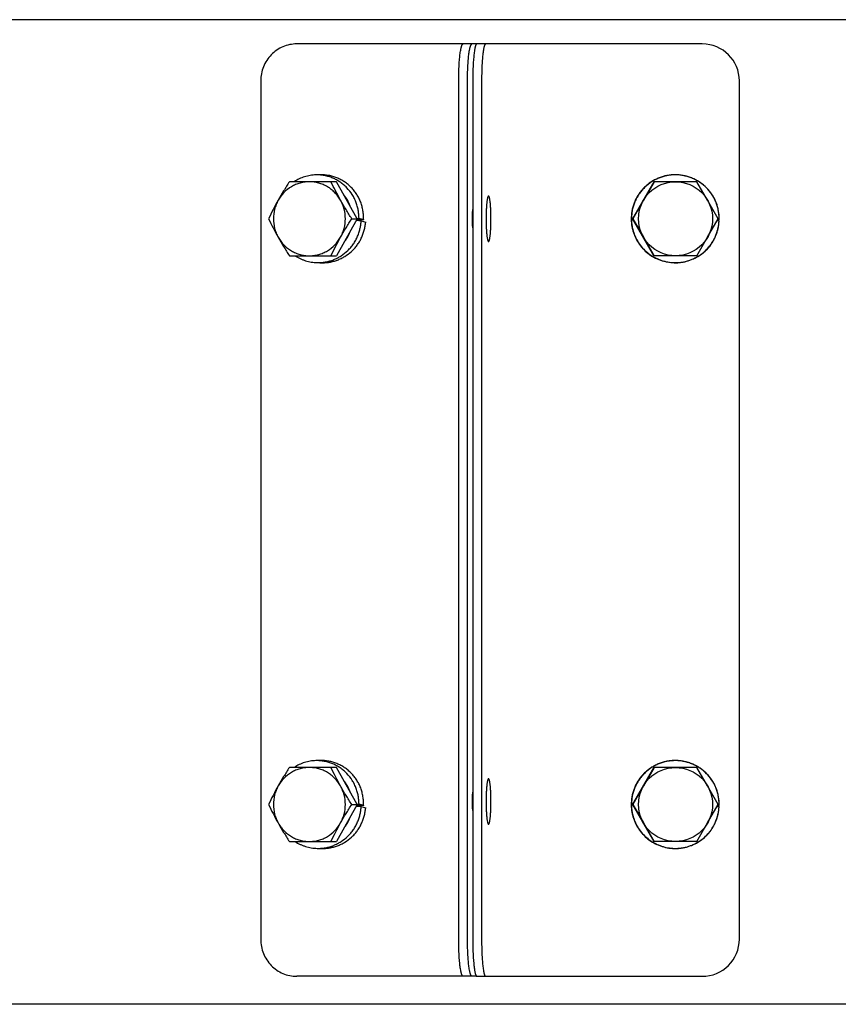
# Model space of a CAD drawing. Units: inches. Extents: x -14.7 to 44.2, y -35.6 to 19.1.
# Drawn here: x -9.2 to -3.7, y 5.1 to 11.8 of the extents above; entities that cross this region are included whole.
import ezdxf

# ---------------------------------------------------------------- set-up
doc = ezdxf.new("R2010")
doc.units = ezdxf.units.IN
doc.header["$LTSCALE"] = 0.935
doc.header["$MEASUREMENT"] = 0
doc.layers.get('0').update_dxf_attribs({"linetype": 'CONTINUOUS'})
doc.layers.add('06___PRT_ALL_SURFS', color=7, linetype='CONTINUOUS')

msp = doc.modelspace()

# ---------------------------------------------------------------- linework, layer by layer
at = {"color": 7, "linetype": 'CONTINUOUS'}
for p, q in [((5.0698, 11.7649), (-14.7302, 11.7649)), ((-6.1502, 11.601), (-7.3338, 11.601)), ((-4.595, 11.601), (-6.1181, 11.601)), ((-7.5769, 11.351), (-7.5769, 5.5518)), ((-6.2402, 5.5518), (-6.2402, 11.351)), ((-6.0854, 11.351), (-6.0854, 5.5518)), ((-4.345, 5.5518), (-4.345, 11.351)), ((-7.0652, 10.6699), (-7.3834, 10.6699)), ((-6.9249, 10.4199), (-7.0652, 10.6699)), ((-4.9213, 10.6699), (-5.0656, 10.4199)), ((-4.9205, 10.6699), (-4.9925, 10.5449)), ((-4.6318, 10.6699), (-4.9213, 10.6699)), ((-4.5595, 10.5449), (-4.6318, 10.6699)), ((-4.9925, 10.5449), (-5.0648, 10.4199)), ((-4.9939, 10.5444), (-4.9936, 10.5449)), ((-4.9936, 10.5449), (-4.9933, 10.5454)), ((-4.4875, 10.4199), (-4.5595, 10.5449)), ((-6.9249, 10.4199), (-7.0652, 10.1699)), ((-6.9623, 10.4199), (-6.9249, 10.4199)), ((-6.9307, 10.4094), (-6.8983, 10.4061)), ((-6.8816, 10.4135), (-6.9289, 10.4127)), ((-6.926, 10.4218), (-6.9249, 10.4219)), ((-6.9249, 10.4219), (-6.9128, 10.4221)), ((-6.8816, 10.4135), (-6.9128, 10.4221)), ((-6.8983, 10.4061), (-6.8681, 10.3975)), ((-4.9213, 10.1699), (-5.0656, 10.4199)), ((-5.0648, 10.4199), (-5.0656, 10.4199)), ((-5.0648, 10.4199), (-4.9925, 10.2949)), ((-4.5595, 10.2949), (-4.4875, 10.4199)), ((-4.4946, 10.4074), (-4.4816, 10.4061)), ((-4.4803, 10.4135), (-4.4912, 10.4133)), ((-4.4887, 10.4219), (-4.4875, 10.422)), ((-4.4875, 10.422), (-4.4806, 10.4221)), ((-4.4809, 10.4276), (-4.481, 10.4289)), ((-4.4803, 10.4163), (-4.4806, 10.4221)), ((-4.4803, 10.4135), (-4.4803, 10.4163)), ((-4.9925, 10.2949), (-4.9205, 10.1699)), ((-4.6318, 10.1699), (-4.5595, 10.2949)), ((-7.3834, 10.1699), (-7.0652, 10.1699)), ((-4.6318, 10.1699), (-4.9213, 10.1699)), ((-7.0652, 6.7124), (-7.3834, 6.7124)), ((-6.9249, 6.4624), (-7.0652, 6.7124)), ((-5.0656, 6.4624), (-4.9213, 6.7124)), ((-4.9205, 6.7124), (-4.9925, 6.5874)), ((-4.6318, 6.7124), (-4.9213, 6.7124)), ((-4.5595, 6.5874), (-4.6318, 6.7124)), ((-4.9925, 6.5874), (-5.0648, 6.4624)), ((-4.4875, 6.4624), (-4.5595, 6.5874)), ((-6.9249, 6.4624), (-7.0652, 6.2124)), ((-6.9623, 6.4624), (-6.9249, 6.4624)), ((-6.8816, 6.456), (-6.9289, 6.4552)), ((-6.926, 6.4643), (-6.9249, 6.4644)), ((-6.9249, 6.4644), (-6.9128, 6.4646)), ((-6.8816, 6.456), (-6.9128, 6.4646)), ((-5.0648, 6.4624), (-5.0656, 6.4624)), ((-5.0656, 6.4624), (-4.9213, 6.2124)), ((-5.0648, 6.4624), (-4.9925, 6.3374)), ((-4.5595, 6.3374), (-4.4875, 6.4624)), ((-4.4803, 6.456), (-4.4912, 6.4558)), ((-4.4887, 6.4644), (-4.4875, 6.4645)), ((-4.4875, 6.4645), (-4.4806, 6.4646)), ((-4.4809, 6.4701), (-4.481, 6.4714)), ((-4.4803, 6.4588), (-4.4806, 6.4646)), ((-4.4803, 6.456), (-4.4803, 6.4588)), ((-6.9307, 6.4519), (-6.8983, 6.4486)), ((-6.8983, 6.4486), (-6.8681, 6.44)), ((-4.4946, 6.4499), (-4.4816, 6.4486)), ((-4.9936, 6.3373), (-4.9939, 6.3379)), ((-4.9933, 6.3369), (-4.9936, 6.3373)), ((-4.9925, 6.3374), (-4.9205, 6.2124)), ((-4.6318, 6.2124), (-4.5595, 6.3374)), ((-7.3834, 6.2124), (-7.0652, 6.2124)), ((-4.6318, 6.2124), (-4.9213, 6.2124)), ((-6.1502, 5.3018), (-7.3338, 5.3018)), ((-6.1181, 5.3018), (-4.595, 5.3018))]:
    msp.add_line(p, q, dxfattribs=at)
at = {"color": 3, "linetype": 'CONTINUOUS'}
for p, q in [((-6.1181, 11.601), (-6.1502, 11.601)), ((-6.1806, 5.5518), (-6.1806, 11.351)), ((-6.1451, 11.351), (-6.1451, 5.5518)), ((-6.1181, 5.3018), (-6.1502, 5.3018))]:
    msp.add_line(p, q, dxfattribs=at)
at = {"color": 7, "linetype": 'CONTINUOUS'}
for points in [[(-7.1757, 10.717), (-7.1852, 10.7167), (-7.1947, 10.7164), (-7.2036, 10.7162)], [(-7.1957, 10.1235), (-7.1865, 10.1233), (-7.1771, 10.123), (-7.1679, 10.1228)], [(-7.1757, 6.7595), (-7.1852, 6.7592), (-7.1947, 6.7589), (-7.2036, 6.7587)], [(-7.1957, 6.166), (-7.1865, 6.1658), (-7.1771, 6.1655), (-7.1679, 6.1653)]]:
    msp.add_lwpolyline(points, dxfattribs=at)
for centre in [(-4.776, 10.4199), (-4.776, 6.4624)]:
    msp.add_circle(centre, 0.25, dxfattribs=at)
for centre, radius, start, end in [((-4.595, 11.351), 0.25, 359.99961, 89.99961), ((-7.2083, 10.4226), 0.2498, 29.88409, 39.22165), ((-7.211, 10.421), 0.253, 19.3953, 29.89239), ((-4.7775, 10.4201), 0.2495, 149.60279, 149.85641), ((-4.7913, 10.4196), 0.3101, 12.07974, 12.4343), ((-4.8143, 10.4253), 0.3332, 351.94281, 352.37468), ((-4.8308, 10.4275), 0.3498, 352.37976, 353.86132), ((-4.8645, 10.4313), 0.3837, 353.84496, 354.59292), ((-4.9197, 10.4364), 0.4392, 354.59967, 356.04645), ((-5.1341, 10.3859), 0.6545, 3.76389, 4.07669), ((-5.411, 10.3683), 0.932, 3.30547, 3.64872), ((-7.2113, 10.4188), 0.2533, 330.1969, 340.01962), ((-7.2087, 10.4174), 0.2503, 321.07853, 330.19043), ((-4.7568, 10.4056), 0.2717, 331.49401, 331.72071), ((-4.767, 10.4104), 0.283, 331.61817, 331.8359), ((-7.2083, 6.4651), 0.2498, 29.88409, 39.22165), ((-7.211, 6.4635), 0.253, 19.3953, 29.89239), ((-4.7913, 6.4621), 0.3101, 12.07974, 12.4343), ((-5.1341, 6.4284), 0.6545, 3.76389, 4.07669), ((-5.411, 6.4108), 0.932, 3.30547, 3.64872), ((-4.8143, 6.4678), 0.3332, 351.94281, 352.37468), ((-4.8308, 6.47), 0.3498, 352.37976, 353.86132), ((-4.8645, 6.4738), 0.3837, 353.84496, 354.59292), ((-4.9197, 6.4789), 0.4392, 354.59967, 356.04645), ((-7.2087, 6.4599), 0.2503, 321.07853, 330.19043), ((-7.2113, 6.4613), 0.2533, 330.1969, 340.01962), ((-4.7775, 6.4621), 0.2495, 209.60211, 209.85573), ((-4.7568, 6.4481), 0.2717, 331.49401, 331.72071), ((-4.767, 6.4529), 0.283, 331.61817, 331.8359), ((-4.595, 5.5518), 0.25, 270.00039, 0.00039)]:
    msp.add_arc(centre, radius, start, end, dxfattribs=at)
for points, knots in [([(-7.3338, 11.601), (-7.3497, 11.601), (-7.3816, 11.5977), (-7.4275, 11.5834), (-7.4698, 11.5601), (-7.5069, 11.5288), (-7.5373, 11.4907), (-7.5599, 11.4472), (-7.5738, 11.4), (-7.5769, 11.3673), (-7.5769, 11.351)], [0, 0, 0, 0, 0.123283, 0.246831, 0.370864, 0.495529, 0.620875, 0.746847, 0.873295, 1, 1, 1, 1]), ([(-6.2402, 11.351), (-6.2402, 11.3591), (-6.2401, 11.3754), (-6.2396, 11.3996), (-6.2389, 11.4233), (-6.2379, 11.4463), (-6.2366, 11.4684), (-6.2351, 11.4894), (-6.2334, 11.5091), (-6.2314, 11.5272), (-6.2292, 11.5436), (-6.2272, 11.5562), (-6.2255, 11.5652), (-6.2242, 11.5713), (-6.2228, 11.5768), (-6.2215, 11.5818), (-6.2201, 11.5862), (-6.2187, 11.5901), (-6.2173, 11.5933), (-6.2158, 11.596), (-6.2144, 11.5982), (-6.2131, 11.5995), (-6.2121, 11.6003), (-6.2113, 11.6007), (-6.2106, 11.6009), (-6.21, 11.601), (-6.2098, 11.601)], [0, 0, 0, 0, 0.095849, 0.190887, 0.284077, 0.37455, 0.461482, 0.544057, 0.621486, 0.693057, 0.758108, 0.816067, 0.842224, 0.86643, 0.888642, 0.90882, 0.926936, 0.942983, 0.956971, 0.968935, 0.978956, 0.987206, 0.990768, 0.99403, 0.997073, 1, 1, 1, 1]), ([(-6.0584, 11.601), (-6.0586, 11.601), (-6.0591, 11.6009), (-6.0598, 11.6007), (-6.0604, 11.6003), (-6.0611, 11.5998), (-6.0617, 11.5991), (-6.0627, 11.5979), (-6.0638, 11.596), (-6.0651, 11.5933), (-6.0663, 11.59), (-6.0676, 11.5862), (-6.0688, 11.5818), (-6.07, 11.5768), (-6.0712, 11.5713), (-6.0723, 11.5652), (-6.0739, 11.5562), (-6.0757, 11.5436), (-6.0776, 11.5272), (-6.0794, 11.5091), (-6.0809, 11.4894), (-6.0823, 11.4684), (-6.0838, 11.4384), (-6.0851, 11.3991), (-6.0854, 11.3672), (-6.0854, 11.351)], [0, 0, 0, 0, 0.002617, 0.005365, 0.008355, 0.011673, 0.015382, 0.019527, 0.029235, 0.040957, 0.054761, 0.070669, 0.088683, 0.108792, 0.130961, 0.155149, 0.181311, 0.239336, 0.304519, 0.376279, 0.453942, 0.536793, 0.624032, 0.808378, 1, 1, 1, 1]), ([(-7.2036, 10.7162), (-7.2167, 10.7159), (-7.2427, 10.7135), (-7.2807, 10.7043), (-7.3169, 10.6899), (-7.3396, 10.6771), (-7.3505, 10.67)], [0, 0, 0, 0, 0.252157, 0.501117, 0.749656, 1, 1, 1, 1]), ([(-6.9128, 10.4221), (-6.9132, 10.4295), (-6.9141, 10.4457), (-6.9169, 10.4714), (-6.9225, 10.4993), (-6.9312, 10.5281), (-6.9432, 10.5563), (-6.963, 10.5916), (-6.9878, 10.6231), (-7.0165, 10.6498), (-7.0397, 10.6674), (-7.0644, 10.6825), (-7.0904, 10.695), (-7.1174, 10.7048), (-7.1455, 10.7118), (-7.1743, 10.7158), (-7.1938, 10.7165), (-7.2036, 10.7162)], [0, 0, 0, 0, 0.048555, 0.105942, 0.167946, 0.233779, 0.301383, 0.367556, 0.49665, 0.560212, 0.623277, 0.685958, 0.748361, 0.810684, 0.873193, 0.936201, 1, 1, 1, 1]), ([(-6.8816, 10.4135), (-6.8819, 10.4235), (-6.8825, 10.4385), (-6.8844, 10.4585), (-6.8872, 10.4784), (-6.8923, 10.5029), (-6.9014, 10.5315), (-6.9134, 10.5589), (-6.9281, 10.5848), (-6.9454, 10.609), (-6.9651, 10.6312), (-6.9868, 10.6513), (-7.0103, 10.6689), (-7.0354, 10.6841), (-7.0618, 10.6966), (-7.0894, 10.7064), (-7.1271, 10.7154), (-7.1564, 10.7176), (-7.1757, 10.717)], [0, 0, 0, 0, 0.063664, 0.095484, 0.127287, 0.190802, 0.25419, 0.317401, 0.380409, 0.443203, 0.505777, 0.568135, 0.630287, 0.692249, 0.754042, 0.815694, 0.877239, 1, 1, 1, 1]), ([(-4.4886, 10.4864), (-4.4925, 10.5043), (-4.5037, 10.5396), (-4.5305, 10.5882), (-4.566, 10.6308), (-4.6017, 10.6602), (-4.633, 10.6796), (-4.6578, 10.6919), (-4.6835, 10.702), (-4.7101, 10.7096), (-4.7373, 10.7147), (-4.7648, 10.7172), (-4.7924, 10.7172), (-4.8199, 10.7145), (-4.8471, 10.7093), (-4.8736, 10.7015), (-4.8993, 10.6914), (-4.924, 10.679), (-4.9475, 10.6644), (-4.9695, 10.6476), (-4.9897, 10.6288), (-5.0082, 10.6082), (-5.0248, 10.5861), (-5.0392, 10.5625), (-5.0513, 10.5377), (-5.0642, 10.5032), (-5.0742, 10.4581), (-5.0757, 10.4211), (-5.0746, 10.4027)], [0, 0, 0, 0, 0.062453, 0.124902, 0.187359, 0.24982, 0.281084, 0.312348, 0.343612, 0.374876, 0.40614, 0.437405, 0.468669, 0.499934, 0.531197, 0.562461, 0.593726, 0.62499, 0.656253, 0.687516, 0.71878, 0.750044, 0.781307, 0.812568, 0.843829, 0.875089, 0.937546, 1, 1, 1, 1]), ([(-4.4887, 10.4864), (-4.4908, 10.4958), (-4.496, 10.5149), (-4.5067, 10.5428), (-4.5205, 10.5697), (-4.5423, 10.6029), (-4.5752, 10.6394), (-4.6143, 10.6686), (-4.6483, 10.687), (-4.6749, 10.6984), (-4.7026, 10.7071), (-4.7408, 10.7152), (-4.7802, 10.7174), (-4.8192, 10.7138), (-4.8479, 10.7082), (-4.8756, 10.6999), (-4.9024, 10.6889), (-4.9281, 10.6754), (-4.9525, 10.6594), (-4.9754, 10.6409), (-4.9964, 10.62), (-5.0152, 10.5973), (-5.0316, 10.5731), (-5.0454, 10.5475), (-5.0565, 10.5209), (-5.065, 10.4931), (-5.0707, 10.4643), (-5.0736, 10.435), (-5.0738, 10.4054), (-5.0709, 10.3762), (-5.067, 10.3571), (-5.0647, 10.3477)], [0, 0, 0, 0, 0.030865, 0.063386, 0.095726, 0.127561, 0.190197, 0.252126, 0.282989, 0.313822, 0.344718, 0.375794, 0.43884, 0.470215, 0.501245, 0.532097, 0.56292, 0.593837, 0.624938, 0.65633, 0.687982, 0.719551, 0.750721, 0.781577, 0.812337, 0.843222, 0.874448, 0.906063, 0.937701, 0.969003, 1, 1, 1, 1]), ([(-7.3834, 10.6699), (-7.3965, 10.6494), (-7.4223, 10.6081), (-7.4469, 10.5661), (-7.4588, 10.5449)], [0, 0, 0, 0, 0.498925, 1, 1, 1, 1]), ([(-7.2483, 10.6699), (-7.2589, 10.6699), (-7.2801, 10.6684), (-7.3114, 10.662), (-7.3416, 10.6515), (-7.3607, 10.6418), (-7.3698, 10.6364)], [0, 0, 0, 0, 0.249421, 0.499084, 0.749213, 1, 1, 1, 1]), ([(-7.0377, 10.5449), (-7.043, 10.5543), (-7.0548, 10.5724), (-7.0758, 10.5971), (-7.0998, 10.6187), (-7.1263, 10.637), (-7.1549, 10.6515), (-7.1851, 10.662), (-7.2164, 10.6684), (-7.2377, 10.6699), (-7.2483, 10.6699)], [0, 0, 0, 0, 0.126397, 0.252366, 0.377865, 0.502926, 0.627586, 0.751915, 0.876024, 1, 1, 1, 1]), ([(-7.0377, 10.5449), (-7.0494, 10.5657), (-7.0717, 10.6071), (-7.0927, 10.6491), (-7.1027, 10.6699)], [0, 0, 0, 0, 0.509434, 1, 1, 1, 1]), ([(-7.3698, 10.6364), (-7.3882, 10.6255), (-7.4223, 10.5985), (-7.4483, 10.5636), (-7.4588, 10.5449)], [0, 0, 0, 0, 0.498194, 1, 1, 1, 1]), ([(-7.4588, 10.5449), (-7.4705, 10.524), (-7.4928, 10.4826), (-7.5138, 10.4406), (-7.5238, 10.4199)], [0, 0, 0, 0, 0.509434, 1, 1, 1, 1]), ([(-7.4588, 10.5449), (-7.4641, 10.5354), (-7.4735, 10.5158), (-7.4872, 10.4744), (-7.4942, 10.4199), (-7.4872, 10.3653), (-7.4735, 10.324), (-7.4641, 10.3043), (-7.4588, 10.2949)], [0, 0, 0, 0, 0.124745, 0.249819, 0.5, 0.750181, 0.875255, 1, 1, 1, 1]), ([(-6.9623, 10.4199), (-6.9754, 10.4403), (-7.0012, 10.4816), (-7.0258, 10.5236), (-7.0377, 10.5449)], [0, 0, 0, 0, 0.498925, 1, 1, 1, 1]), ([(-7.0377, 10.2949), (-7.0324, 10.3043), (-7.023, 10.324), (-7.0093, 10.3653), (-7.0023, 10.4199), (-7.0093, 10.4744), (-7.023, 10.5158), (-7.0324, 10.5354), (-7.0377, 10.5449)], [0, 0, 0, 0, 0.124745, 0.249819, 0.5, 0.750181, 0.875255, 1, 1, 1, 1]), ([(-6.0386, 10.5738), (-6.0388, 10.5738), (-6.0391, 10.5738), (-6.0395, 10.5736), (-6.0399, 10.5734), (-6.0405, 10.5729), (-6.0412, 10.5721), (-6.042, 10.5708), (-6.0427, 10.5691), (-6.0435, 10.5671), (-6.0443, 10.5647), (-6.0453, 10.5609), (-6.0466, 10.5552), (-6.048, 10.5475), (-6.0493, 10.5385), (-6.0505, 10.5284), (-6.0515, 10.5172), (-6.0525, 10.5051), (-6.0533, 10.4922), (-6.0543, 10.4737), (-6.0551, 10.4495), (-6.0553, 10.4299), (-6.0553, 10.4199)], [0, 0, 0, 0, 0.00262, 0.00537, 0.008361, 0.011679, 0.019523, 0.029227, 0.040947, 0.054753, 0.070664, 0.088679, 0.130949, 0.181303, 0.239321, 0.304511, 0.376267, 0.453941, 0.536786, 0.624017, 0.808393, 1, 1, 1, 1]), ([(-6.022, 10.4199), (-6.022, 10.4299), (-6.0222, 10.4495), (-6.023, 10.4737), (-6.0239, 10.4922), (-6.0248, 10.5051), (-6.0257, 10.5172), (-6.0268, 10.5284), (-6.028, 10.5385), (-6.0293, 10.5475), (-6.0307, 10.5552), (-6.0319, 10.5609), (-6.033, 10.5647), (-6.0337, 10.5671), (-6.0345, 10.5691), (-6.0353, 10.5708), (-6.0361, 10.5721), (-6.0368, 10.5729), (-6.0374, 10.5734), (-6.0378, 10.5736), (-6.0382, 10.5738), (-6.0385, 10.5738), (-6.0386, 10.5738)], [0, 0, 0, 0, 0.191607, 0.375983, 0.463214, 0.546059, 0.623733, 0.695489, 0.760679, 0.818697, 0.869051, 0.911321, 0.929336, 0.945247, 0.959053, 0.970773, 0.980477, 0.988321, 0.991639, 0.99463, 0.99738, 1, 1, 1, 1]), ([(-4.4812, 10.4324), (-4.4819, 10.441), (-4.4831, 10.4542), (-4.4858, 10.4722), (-4.4876, 10.4816), (-4.4887, 10.4864)], [0, 0, 0, 0, 0.471612, 0.730921, 1, 1, 1, 1]), ([(-4.4812, 10.4324), (-4.4818, 10.4412), (-4.4834, 10.4586), (-4.4863, 10.4759), (-4.4882, 10.4845)], [0, 0, 0, 0, 0.499983, 1, 1, 1, 1]), ([(-7.5238, 10.4199), (-7.5138, 10.3991), (-7.4928, 10.3571), (-7.4705, 10.3157), (-7.4588, 10.2949)], [0, 0, 0, 0, 0.490567, 1, 1, 1, 1]), ([(-7.1957, 10.1235), (-7.1861, 10.1233), (-7.1668, 10.1239), (-7.1384, 10.1276), (-7.1107, 10.1341), (-7.0839, 10.1433), (-7.0582, 10.1551), (-7.0253, 10.1742), (-6.995, 10.1981), (-6.9684, 10.2263), (-6.9504, 10.2497), (-6.9348, 10.2752), (-6.9241, 10.298), (-6.9169, 10.3167), (-6.9107, 10.3349), (-6.9049, 10.3569), (-6.9006, 10.3822), (-6.8989, 10.3984), (-6.8983, 10.4061)], [0, 0, 0, 0, 0.063845, 0.126945, 0.189452, 0.251686, 0.313937, 0.376474, 0.503057, 0.56734, 0.632321, 0.698173, 0.764931, 0.79812, 0.830669, 0.892294, 0.948457, 1, 1, 1, 1]), ([(-7.1679, 10.1228), (-7.1586, 10.1225), (-7.1401, 10.1228), (-7.1125, 10.126), (-7.0853, 10.132), (-7.0588, 10.1405), (-7.0332, 10.1516), (-7.0006, 10.1696), (-6.9705, 10.1921), (-6.944, 10.2185), (-6.9261, 10.2402), (-6.9103, 10.2636), (-6.8971, 10.2886), (-6.8861, 10.3147), (-6.8774, 10.3417), (-6.8714, 10.3694), (-6.869, 10.3881), (-6.8681, 10.3975)], [0, 0, 0, 0, 0.061861, 0.123747, 0.185681, 0.247689, 0.309787, 0.371993, 0.496622, 0.559192, 0.621891, 0.684714, 0.747648, 0.810672, 0.873756, 0.936875, 1, 1, 1, 1]), ([(-7.0377, 10.2949), (-7.0258, 10.3161), (-7.0012, 10.3581), (-6.9754, 10.3994), (-6.9623, 10.4199)], [0, 0, 0, 0, 0.501076, 1, 1, 1, 1]), ([(-6.0553, 10.4199), (-6.0553, 10.4099), (-6.0551, 10.3902), (-6.0543, 10.366), (-6.0533, 10.3475), (-6.0525, 10.3346), (-6.0515, 10.3225), (-6.0505, 10.3113), (-6.0493, 10.3012), (-6.048, 10.2923), (-6.0466, 10.2845), (-6.0453, 10.2789), (-6.0443, 10.275), (-6.0435, 10.2726), (-6.0427, 10.2706), (-6.042, 10.269), (-6.0412, 10.2676), (-6.0405, 10.2668), (-6.0399, 10.2663), (-6.0395, 10.2661), (-6.0391, 10.266), (-6.0388, 10.2659), (-6.0386, 10.2659)], [0, 0, 0, 0, 0.191607, 0.375983, 0.463214, 0.546059, 0.623733, 0.695489, 0.760679, 0.818697, 0.869051, 0.911321, 0.929336, 0.945247, 0.959053, 0.970773, 0.980477, 0.988321, 0.991639, 0.99463, 0.99738, 1, 1, 1, 1]), ([(-6.0386, 10.2659), (-6.0385, 10.2659), (-6.0382, 10.266), (-6.0378, 10.2661), (-6.0374, 10.2663), (-6.0368, 10.2668), (-6.0361, 10.2676), (-6.0353, 10.269), (-6.0345, 10.2706), (-6.0337, 10.2726), (-6.033, 10.275), (-6.0319, 10.2789), (-6.0307, 10.2845), (-6.0293, 10.2923), (-6.028, 10.3012), (-6.0268, 10.3113), (-6.0257, 10.3225), (-6.0248, 10.3346), (-6.0239, 10.3475), (-6.023, 10.366), (-6.0222, 10.3902), (-6.022, 10.4099), (-6.022, 10.4199)], [0, 0, 0, 0, 0.00262, 0.00537, 0.008361, 0.011679, 0.019523, 0.029227, 0.040947, 0.054753, 0.070664, 0.088679, 0.130949, 0.181303, 0.239321, 0.304511, 0.376267, 0.453941, 0.536786, 0.624017, 0.808393, 1, 1, 1, 1]), ([(-5.0746, 10.4027), (-5.0742, 10.3948), (-5.0726, 10.3789), (-5.0683, 10.3553), (-5.0621, 10.3321), (-5.0515, 10.302), (-5.0337, 10.2661), (-5.0058, 10.227), (-4.972, 10.1929), (-4.933, 10.1648), (-4.89, 10.1434), (-4.8442, 10.129), (-4.8046, 10.1231), (-4.7726, 10.1224), (-4.7487, 10.1237), (-4.725, 10.1271), (-4.6938, 10.134), (-4.6561, 10.1475), (-4.614, 10.1707), (-4.576, 10.2), (-4.5486, 10.2293), (-4.5299, 10.2552), (-4.5217, 10.2689), (-4.518, 10.2759)], [0, 0, 0, 0, 0.031271, 0.062541, 0.093811, 0.125081, 0.187569, 0.250055, 0.31254, 0.37502, 0.437501, 0.499986, 0.562467, 0.593733, 0.624999, 0.656265, 0.68753, 0.75001, 0.812494, 0.87498, 0.937463, 0.968731, 1, 1, 1, 1]), ([(-4.5176, 10.2769), (-4.513, 10.2853), (-4.505, 10.3024), (-4.4955, 10.3285), (-4.4886, 10.3539), (-4.4856, 10.3706), (-4.4844, 10.3786)], [0, 0, 0, 0, 0.265783, 0.527393, 0.774062, 1, 1, 1, 1]), ([(-4.5174, 10.2769), (-4.5132, 10.2848), (-4.5055, 10.301), (-4.4976, 10.322), (-4.4924, 10.3391), (-4.488, 10.3565), (-4.4856, 10.3698), (-4.4844, 10.3786)], [0, 0, 0, 0, 0.250016, 0.500024, 0.625046, 0.750059, 1, 1, 1, 1]), ([(-5.0647, 10.3477), (-5.0611, 10.3336), (-5.0518, 10.3057), (-5.032, 10.2663), (-5.0063, 10.2299), (-4.9754, 10.1978), (-4.94, 10.1708), (-4.9014, 10.1496), (-4.86, 10.1343), (-4.8238, 10.1266), (-4.7943, 10.1237), (-4.7719, 10.1232), (-4.7496, 10.1245), (-4.7204, 10.1283), (-4.6848, 10.1371), (-4.6443, 10.1539), (-4.6066, 10.1764), (-4.5721, 10.2043), (-4.5418, 10.2375), (-4.5253, 10.2627), (-4.5181, 10.276)], [0, 0, 0, 0, 0.061852, 0.123821, 0.186438, 0.249985, 0.312489, 0.37432, 0.436315, 0.498902, 0.530436, 0.562131, 0.593777, 0.62508, 0.686968, 0.748501, 0.810276, 0.872713, 0.935876, 1, 1, 1, 1]), ([(-7.4588, 10.2949), (-7.4469, 10.2736), (-7.4223, 10.2316), (-7.3965, 10.1903), (-7.3834, 10.1699)], [0, 0, 0, 0, 0.501076, 1, 1, 1, 1]), ([(-7.4588, 10.2949), (-7.4535, 10.2854), (-7.4417, 10.2673), (-7.4207, 10.2426), (-7.3967, 10.221), (-7.3702, 10.2028), (-7.3416, 10.1883), (-7.3114, 10.1777), (-7.2801, 10.1713), (-7.2589, 10.1699), (-7.2483, 10.1699)], [0, 0, 0, 0, 0.126397, 0.252366, 0.377865, 0.502926, 0.627586, 0.751915, 0.876024, 1, 1, 1, 1]), ([(-7.1267, 10.2034), (-7.1083, 10.2143), (-7.0742, 10.2412), (-7.0483, 10.2761), (-7.0377, 10.2949)], [0, 0, 0, 0, 0.498194, 1, 1, 1, 1]), ([(-7.1027, 10.1699), (-7.0927, 10.1906), (-7.0717, 10.2326), (-7.0494, 10.274), (-7.0377, 10.2949)], [0, 0, 0, 0, 0.490567, 1, 1, 1, 1]), ([(-7.2483, 10.1699), (-7.2377, 10.1699), (-7.2164, 10.1713), (-7.1851, 10.1777), (-7.1549, 10.1882), (-7.1359, 10.1979), (-7.1267, 10.2034)], [0, 0, 0, 0, 0.249421, 0.499084, 0.749213, 1, 1, 1, 1]), ([(-7.3459, 10.1698), (-7.3348, 10.1626), (-7.3174, 10.1531), (-7.2932, 10.1428), (-7.2681, 10.1341), (-7.2357, 10.1263), (-7.2091, 10.1238), (-7.1957, 10.1235)], [0, 0, 0, 0, 0.248636, 0.372859, 0.497413, 0.747771, 1, 1, 1, 1]), ([(-7.2036, 6.7587), (-7.2167, 6.7584), (-7.2427, 6.756), (-7.2807, 6.7468), (-7.3169, 6.7324), (-7.3396, 6.7196), (-7.3505, 6.7125)], [0, 0, 0, 0, 0.252157, 0.501117, 0.749656, 1, 1, 1, 1]), ([(-6.9128, 6.4646), (-6.9132, 6.472), (-6.9141, 6.4882), (-6.9169, 6.5139), (-6.9225, 6.5418), (-6.9312, 6.5706), (-6.9432, 6.5988), (-6.963, 6.6341), (-6.9878, 6.6656), (-7.0165, 6.6923), (-7.0397, 6.7099), (-7.0644, 6.725), (-7.0904, 6.7375), (-7.1174, 6.7473), (-7.1455, 6.7543), (-7.1743, 6.7583), (-7.1938, 6.759), (-7.2036, 6.7587)], [0, 0, 0, 0, 0.048555, 0.105942, 0.167946, 0.233779, 0.301383, 0.367556, 0.49665, 0.560212, 0.623277, 0.685958, 0.748361, 0.810684, 0.873193, 0.936201, 1, 1, 1, 1]), ([(-6.8816, 6.456), (-6.8819, 6.466), (-6.8825, 6.481), (-6.8844, 6.501), (-6.8872, 6.5209), (-6.8923, 6.5454), (-6.9014, 6.574), (-6.9134, 6.6014), (-6.9281, 6.6273), (-6.9454, 6.6515), (-6.9651, 6.6737), (-6.9868, 6.6938), (-7.0103, 6.7114), (-7.0354, 6.7266), (-7.0618, 6.7391), (-7.0894, 6.7489), (-7.1271, 6.7579), (-7.1564, 6.7601), (-7.1757, 6.7595)], [0, 0, 0, 0, 0.063664, 0.095484, 0.127287, 0.190802, 0.25419, 0.317401, 0.380409, 0.443203, 0.505777, 0.568135, 0.630287, 0.692249, 0.754042, 0.815694, 0.877239, 1, 1, 1, 1]), ([(-4.4886, 6.5289), (-4.4925, 6.5468), (-4.5037, 6.5821), (-4.5305, 6.6307), (-4.566, 6.6733), (-4.6017, 6.7027), (-4.633, 6.7221), (-4.6578, 6.7344), (-4.6835, 6.7445), (-4.7101, 6.7521), (-4.7373, 6.7572), (-4.7648, 6.7597), (-4.7924, 6.7597), (-4.8199, 6.757), (-4.8471, 6.7518), (-4.8736, 6.744), (-4.8993, 6.7339), (-4.924, 6.7215), (-4.9475, 6.7069), (-4.9695, 6.6901), (-4.9897, 6.6713), (-5.0082, 6.6507), (-5.0248, 6.6286), (-5.0392, 6.605), (-5.0513, 6.5802), (-5.0642, 6.5457), (-5.0742, 6.5006), (-5.0757, 6.4636), (-5.0746, 6.4452)], [0, 0, 0, 0, 0.062453, 0.124902, 0.187359, 0.24982, 0.281084, 0.312348, 0.343612, 0.374876, 0.40614, 0.437405, 0.468669, 0.499934, 0.531197, 0.562461, 0.593726, 0.62499, 0.656253, 0.687516, 0.71878, 0.750044, 0.781307, 0.812568, 0.843829, 0.875089, 0.937546, 1, 1, 1, 1]), ([(-4.4887, 6.5289), (-4.4908, 6.5383), (-4.496, 6.5574), (-4.5067, 6.5853), (-4.5205, 6.6122), (-4.5423, 6.6454), (-4.5752, 6.6819), (-4.6143, 6.7111), (-4.6483, 6.7295), (-4.6749, 6.7409), (-4.7026, 6.7496), (-4.7408, 6.7577), (-4.7802, 6.7599), (-4.8192, 6.7563), (-4.8479, 6.7507), (-4.8756, 6.7424), (-4.9024, 6.7314), (-4.9281, 6.7179), (-4.9525, 6.7019), (-4.9754, 6.6834), (-4.9964, 6.6625), (-5.0152, 6.6398), (-5.0316, 6.6156), (-5.0454, 6.59), (-5.0565, 6.5634), (-5.065, 6.5356), (-5.0707, 6.5068), (-5.0736, 6.4775), (-5.0738, 6.4479), (-5.0709, 6.4187), (-5.067, 6.3996), (-5.0647, 6.3902)], [0, 0, 0, 0, 0.030865, 0.063386, 0.095726, 0.127561, 0.190197, 0.252126, 0.282989, 0.313822, 0.344718, 0.375794, 0.43884, 0.470215, 0.501245, 0.532097, 0.56292, 0.593837, 0.624938, 0.65633, 0.687982, 0.719551, 0.750721, 0.781577, 0.812337, 0.843222, 0.874448, 0.906063, 0.937701, 0.969003, 1, 1, 1, 1]), ([(-7.3834, 6.7124), (-7.3965, 6.6919), (-7.4223, 6.6506), (-7.4469, 6.6086), (-7.4588, 6.5874)], [0, 0, 0, 0, 0.498925, 1, 1, 1, 1]), ([(-7.3698, 6.6789), (-7.3882, 6.668), (-7.4223, 6.641), (-7.4483, 6.6061), (-7.4588, 6.5874)], [0, 0, 0, 0, 0.498194, 1, 1, 1, 1]), ([(-7.2483, 6.7124), (-7.2589, 6.7124), (-7.2801, 6.7109), (-7.3114, 6.7045), (-7.3416, 6.694), (-7.3607, 6.6843), (-7.3698, 6.6789)], [0, 0, 0, 0, 0.249421, 0.499084, 0.749213, 1, 1, 1, 1]), ([(-7.0377, 6.5874), (-7.043, 6.5968), (-7.0548, 6.6149), (-7.0758, 6.6396), (-7.0998, 6.6612), (-7.1263, 6.6795), (-7.1549, 6.694), (-7.1851, 6.7045), (-7.2164, 6.7109), (-7.2377, 6.7124), (-7.2483, 6.7124)], [0, 0, 0, 0, 0.126397, 0.252366, 0.377865, 0.502926, 0.627586, 0.751915, 0.876024, 1, 1, 1, 1]), ([(-7.0377, 6.5874), (-7.0494, 6.6082), (-7.0717, 6.6496), (-7.0927, 6.6916), (-7.1027, 6.7124)], [0, 0, 0, 0, 0.509434, 1, 1, 1, 1]), ([(-7.4588, 6.5874), (-7.4705, 6.5665), (-7.4928, 6.5251), (-7.5138, 6.4831), (-7.5238, 6.4624)], [0, 0, 0, 0, 0.509434, 1, 1, 1, 1]), ([(-7.4588, 6.5874), (-7.4641, 6.5779), (-7.4735, 6.5583), (-7.4872, 6.5169), (-7.4942, 6.4624), (-7.4872, 6.4078), (-7.4735, 6.3665), (-7.4641, 6.3468), (-7.4588, 6.3374)], [0, 0, 0, 0, 0.124745, 0.249819, 0.5, 0.750181, 0.875255, 1, 1, 1, 1]), ([(-6.9623, 6.4624), (-6.9754, 6.4828), (-7.0012, 6.5241), (-7.0258, 6.5661), (-7.0377, 6.5874)], [0, 0, 0, 0, 0.498925, 1, 1, 1, 1]), ([(-7.0377, 6.3374), (-7.0324, 6.3468), (-7.023, 6.3665), (-7.0093, 6.4078), (-7.0023, 6.4624), (-7.0093, 6.5169), (-7.023, 6.5583), (-7.0324, 6.5779), (-7.0377, 6.5874)], [0, 0, 0, 0, 0.124745, 0.249819, 0.5, 0.750181, 0.875255, 1, 1, 1, 1]), ([(-6.0386, 6.6368), (-6.0388, 6.6368), (-6.0391, 6.6368), (-6.0395, 6.6366), (-6.0399, 6.6364), (-6.0405, 6.6359), (-6.0412, 6.6351), (-6.042, 6.6338), (-6.0427, 6.6321), (-6.0435, 6.6301), (-6.0443, 6.6277), (-6.0453, 6.6239), (-6.0466, 6.6182), (-6.048, 6.6105), (-6.0493, 6.6015), (-6.0505, 6.5914), (-6.0515, 6.5802), (-6.0525, 6.5681), (-6.0533, 6.5552), (-6.0543, 6.5367), (-6.0551, 6.5125), (-6.0553, 6.4929), (-6.0553, 6.4829)], [0, 0, 0, 0, 0.00262, 0.00537, 0.008361, 0.011679, 0.019523, 0.029227, 0.040947, 0.054753, 0.070664, 0.088679, 0.130949, 0.181303, 0.239321, 0.304511, 0.376267, 0.453941, 0.536786, 0.624017, 0.808393, 1, 1, 1, 1]), ([(-6.022, 6.4829), (-6.022, 6.4929), (-6.0222, 6.5125), (-6.023, 6.5367), (-6.0239, 6.5552), (-6.0248, 6.5681), (-6.0257, 6.5802), (-6.0268, 6.5914), (-6.028, 6.6015), (-6.0293, 6.6105), (-6.0307, 6.6182), (-6.0319, 6.6239), (-6.033, 6.6277), (-6.0337, 6.6301), (-6.0345, 6.6321), (-6.0353, 6.6338), (-6.0361, 6.6351), (-6.0368, 6.6359), (-6.0374, 6.6364), (-6.0378, 6.6366), (-6.0382, 6.6368), (-6.0385, 6.6368), (-6.0386, 6.6368)], [0, 0, 0, 0, 0.191607, 0.375983, 0.463214, 0.546059, 0.623733, 0.695489, 0.760679, 0.818697, 0.869051, 0.911321, 0.929336, 0.945247, 0.959053, 0.970773, 0.980477, 0.988321, 0.991639, 0.99463, 0.99738, 1, 1, 1, 1]), ([(-4.4812, 6.4749), (-4.4819, 6.4835), (-4.4831, 6.4967), (-4.4858, 6.5147), (-4.4876, 6.5241), (-4.4887, 6.5289)], [0, 0, 0, 0, 0.471612, 0.730921, 1, 1, 1, 1]), ([(-4.4812, 6.4749), (-4.4818, 6.4837), (-4.4834, 6.5011), (-4.4863, 6.5184), (-4.4882, 6.527)], [0, 0, 0, 0, 0.499983, 1, 1, 1, 1]), ([(-7.5238, 6.4624), (-7.5138, 6.4416), (-7.4928, 6.3996), (-7.4705, 6.3582), (-7.4588, 6.3374)], [0, 0, 0, 0, 0.490567, 1, 1, 1, 1]), ([(-7.0377, 6.3374), (-7.0258, 6.3586), (-7.0012, 6.4006), (-6.9754, 6.4419), (-6.9623, 6.4624)], [0, 0, 0, 0, 0.501076, 1, 1, 1, 1]), ([(-6.0553, 6.4829), (-6.0553, 6.4728), (-6.0551, 6.4532), (-6.0543, 6.429), (-6.0533, 6.4105), (-6.0525, 6.3976), (-6.0515, 6.3855), (-6.0505, 6.3743), (-6.0493, 6.3642), (-6.048, 6.3552), (-6.0466, 6.3475), (-6.0453, 6.3418), (-6.0443, 6.338), (-6.0435, 6.3356), (-6.0427, 6.3336), (-6.042, 6.3319), (-6.0412, 6.3306), (-6.0405, 6.3298), (-6.0399, 6.3293), (-6.0395, 6.3291), (-6.0391, 6.3289), (-6.0388, 6.3289), (-6.0386, 6.3289)], [0, 0, 0, 0, 0.191607, 0.375983, 0.463214, 0.546059, 0.623733, 0.695489, 0.760679, 0.818697, 0.869051, 0.911321, 0.929336, 0.945247, 0.959053, 0.970773, 0.980477, 0.988321, 0.991639, 0.99463, 0.99738, 1, 1, 1, 1]), ([(-6.0386, 6.3289), (-6.0385, 6.3289), (-6.0382, 6.3289), (-6.0378, 6.3291), (-6.0374, 6.3293), (-6.0368, 6.3298), (-6.0361, 6.3306), (-6.0353, 6.3319), (-6.0345, 6.3336), (-6.0337, 6.3356), (-6.033, 6.338), (-6.0319, 6.3418), (-6.0307, 6.3475), (-6.0293, 6.3552), (-6.028, 6.3642), (-6.0268, 6.3743), (-6.0257, 6.3855), (-6.0248, 6.3976), (-6.0239, 6.4105), (-6.023, 6.429), (-6.0222, 6.4532), (-6.022, 6.4728), (-6.022, 6.4829)], [0, 0, 0, 0, 0.00262, 0.00537, 0.008361, 0.011679, 0.019523, 0.029227, 0.040947, 0.054753, 0.070664, 0.088679, 0.130949, 0.181303, 0.239321, 0.304511, 0.376267, 0.453941, 0.536786, 0.624017, 0.808393, 1, 1, 1, 1]), ([(-7.1957, 6.166), (-7.1861, 6.1658), (-7.1668, 6.1664), (-7.1384, 6.1701), (-7.1107, 6.1766), (-7.0839, 6.1858), (-7.0582, 6.1976), (-7.0253, 6.2167), (-6.995, 6.2406), (-6.9684, 6.2688), (-6.9504, 6.2922), (-6.9348, 6.3177), (-6.9241, 6.3405), (-6.9169, 6.3592), (-6.9107, 6.3774), (-6.9049, 6.3994), (-6.9006, 6.4247), (-6.8989, 6.4409), (-6.8983, 6.4486)], [0, 0, 0, 0, 0.063845, 0.126945, 0.189452, 0.251686, 0.313937, 0.376474, 0.503057, 0.56734, 0.632321, 0.698173, 0.764931, 0.79812, 0.830669, 0.892294, 0.948457, 1, 1, 1, 1]), ([(-7.1679, 6.1653), (-7.1586, 6.165), (-7.1401, 6.1653), (-7.1125, 6.1685), (-7.0853, 6.1745), (-7.0588, 6.183), (-7.0332, 6.1941), (-7.0006, 6.2121), (-6.9705, 6.2346), (-6.944, 6.261), (-6.9261, 6.2827), (-6.9103, 6.3061), (-6.8971, 6.3311), (-6.8861, 6.3572), (-6.8774, 6.3842), (-6.8714, 6.4119), (-6.869, 6.4306), (-6.8681, 6.44)], [0, 0, 0, 0, 0.061861, 0.123747, 0.185681, 0.247689, 0.309787, 0.371993, 0.496622, 0.559192, 0.621891, 0.684714, 0.747648, 0.810672, 0.873756, 0.936875, 1, 1, 1, 1]), ([(-5.0746, 6.4452), (-5.0742, 6.4373), (-5.0726, 6.4214), (-5.0683, 6.3978), (-5.0621, 6.3746), (-5.0515, 6.3445), (-5.0337, 6.3086), (-5.0058, 6.2695), (-4.972, 6.2354), (-4.933, 6.2073), (-4.89, 6.1859), (-4.8442, 6.1715), (-4.8046, 6.1656), (-4.7726, 6.1649), (-4.7487, 6.1662), (-4.725, 6.1696), (-4.6938, 6.1765), (-4.6561, 6.19), (-4.614, 6.2132), (-4.576, 6.2425), (-4.5486, 6.2718), (-4.5299, 6.2977), (-4.5217, 6.3114), (-4.518, 6.3184)], [0, 0, 0, 0, 0.031271, 0.062541, 0.093811, 0.125081, 0.187569, 0.250055, 0.31254, 0.37502, 0.437501, 0.499986, 0.562467, 0.593733, 0.624999, 0.656265, 0.68753, 0.75001, 0.812494, 0.87498, 0.937463, 0.968731, 1, 1, 1, 1]), ([(-5.0647, 6.3902), (-5.0611, 6.3761), (-5.0518, 6.3482), (-5.032, 6.3088), (-5.0063, 6.2724), (-4.9754, 6.2403), (-4.94, 6.2133), (-4.9014, 6.1921), (-4.86, 6.1768), (-4.8238, 6.1691), (-4.7943, 6.1662), (-4.7719, 6.1657), (-4.7496, 6.167), (-4.7204, 6.1708), (-4.6848, 6.1796), (-4.6443, 6.1964), (-4.6066, 6.2189), (-4.5721, 6.2468), (-4.5418, 6.28), (-4.5253, 6.3052), (-4.5181, 6.3185)], [0, 0, 0, 0, 0.061852, 0.123821, 0.186438, 0.249985, 0.312489, 0.37432, 0.436315, 0.498902, 0.530436, 0.562131, 0.593777, 0.62508, 0.686968, 0.748501, 0.810276, 0.872713, 0.935876, 1, 1, 1, 1]), ([(-4.5176, 6.3194), (-4.513, 6.3278), (-4.505, 6.3449), (-4.4955, 6.371), (-4.4886, 6.3964), (-4.4856, 6.4131), (-4.4844, 6.4211)], [0, 0, 0, 0, 0.265783, 0.527393, 0.774062, 1, 1, 1, 1]), ([(-4.5174, 6.3194), (-4.5132, 6.3273), (-4.5055, 6.3435), (-4.4976, 6.3645), (-4.4924, 6.3816), (-4.488, 6.399), (-4.4856, 6.4123), (-4.4844, 6.4211)], [0, 0, 0, 0, 0.250016, 0.500024, 0.625046, 0.750059, 1, 1, 1, 1]), ([(-7.4588, 6.3374), (-7.4469, 6.3161), (-7.4223, 6.2741), (-7.3965, 6.2328), (-7.3834, 6.2124)], [0, 0, 0, 0, 0.501076, 1, 1, 1, 1]), ([(-7.4588, 6.3374), (-7.4535, 6.3279), (-7.4417, 6.3098), (-7.4207, 6.2851), (-7.3967, 6.2635), (-7.3702, 6.2453), (-7.3416, 6.2308), (-7.3114, 6.2202), (-7.2801, 6.2138), (-7.2589, 6.2124), (-7.2483, 6.2124)], [0, 0, 0, 0, 0.126397, 0.252366, 0.377865, 0.502926, 0.627586, 0.751915, 0.876024, 1, 1, 1, 1]), ([(-7.1267, 6.2459), (-7.1083, 6.2568), (-7.0742, 6.2837), (-7.0483, 6.3186), (-7.0377, 6.3374)], [0, 0, 0, 0, 0.498194, 1, 1, 1, 1]), ([(-7.1027, 6.2124), (-7.0927, 6.2331), (-7.0717, 6.2751), (-7.0494, 6.3165), (-7.0377, 6.3374)], [0, 0, 0, 0, 0.490567, 1, 1, 1, 1]), ([(-7.3459, 6.2123), (-7.3348, 6.2051), (-7.3174, 6.1956), (-7.2932, 6.1853), (-7.2681, 6.1766), (-7.2357, 6.1688), (-7.2091, 6.1663), (-7.1957, 6.166)], [0, 0, 0, 0, 0.248636, 0.372859, 0.497413, 0.747771, 1, 1, 1, 1]), ([(-7.2483, 6.2124), (-7.2377, 6.2124), (-7.2164, 6.2138), (-7.1851, 6.2202), (-7.1549, 6.2307), (-7.1359, 6.2404), (-7.1267, 6.2459)], [0, 0, 0, 0, 0.249421, 0.499084, 0.749213, 1, 1, 1, 1]), ([(-7.5769, 5.5518), (-7.5769, 5.5354), (-7.5738, 5.5027), (-7.5599, 5.4556), (-7.5373, 5.4121), (-7.5069, 5.3739), (-7.4698, 5.3426), (-7.4275, 5.3193), (-7.3816, 5.305), (-7.3497, 5.3018), (-7.3338, 5.3018)], [0, 0, 0, 0, 0.126705, 0.253153, 0.379125, 0.504471, 0.629136, 0.753169, 0.876717, 1, 1, 1, 1]), ([(-6.2098, 5.3018), (-6.21, 5.3018), (-6.2106, 5.3018), (-6.2113, 5.302), (-6.2121, 5.3024), (-6.2131, 5.3032), (-6.2144, 5.3045), (-6.2158, 5.3067), (-6.2173, 5.3094), (-6.2187, 5.3127), (-6.2201, 5.3165), (-6.2215, 5.3209), (-6.2228, 5.3259), (-6.2242, 5.3314), (-6.2255, 5.3375), (-6.2272, 5.3465), (-6.2292, 5.3591), (-6.2314, 5.3755), (-6.2334, 5.3936), (-6.2351, 5.4133), (-6.2366, 5.4343), (-6.2379, 5.4564), (-6.2389, 5.4794), (-6.2396, 5.5031), (-6.2401, 5.5273), (-6.2402, 5.5436), (-6.2402, 5.5518)], [0, 0, 0, 0, 0.002927, 0.00597, 0.009232, 0.012794, 0.021044, 0.031065, 0.043029, 0.057017, 0.073064, 0.09118, 0.111358, 0.13357, 0.157776, 0.183933, 0.241892, 0.306943, 0.378514, 0.455943, 0.538518, 0.62545, 0.715923, 0.809113, 0.904151, 1, 1, 1, 1]), ([(-6.0854, 5.5518), (-6.0854, 5.5355), (-6.0851, 5.5036), (-6.0838, 5.4643), (-6.0823, 5.4343), (-6.0809, 5.4133), (-6.0794, 5.3937), (-6.0776, 5.3755), (-6.0757, 5.3591), (-6.0739, 5.3466), (-6.0723, 5.3375), (-6.0712, 5.3314), (-6.07, 5.3259), (-6.0688, 5.321), (-6.0676, 5.3165), (-6.0663, 5.3127), (-6.0651, 5.3094), (-6.0638, 5.3067), (-6.0627, 5.3048), (-6.0617, 5.3037), (-6.0611, 5.303), (-6.0604, 5.3024), (-6.0598, 5.302), (-6.0591, 5.3018), (-6.0586, 5.3018), (-6.0584, 5.3018)], [0, 0, 0, 0, 0.191622, 0.375968, 0.463207, 0.546058, 0.623721, 0.695481, 0.760664, 0.818689, 0.844851, 0.869039, 0.891208, 0.911317, 0.929331, 0.945239, 0.959043, 0.970765, 0.980473, 0.984618, 0.988327, 0.991645, 0.994635, 0.997383, 1, 1, 1, 1])]:
    msp.add_open_spline(points, degree=3, knots=knots, dxfattribs=at)
at = {"color": 3, "linetype": 'CONTINUOUS'}
for points, knots in [([(-6.1806, 11.351), (-6.1806, 11.3591), (-6.1805, 11.3754), (-6.1801, 11.3996), (-6.1793, 11.4233), (-6.1784, 11.4463), (-6.1771, 11.4684), (-6.1756, 11.4894), (-6.1738, 11.5091), (-6.1718, 11.5272), (-6.1697, 11.5436), (-6.1676, 11.5562), (-6.1659, 11.5652), (-6.1646, 11.5713), (-6.1633, 11.5768), (-6.1619, 11.5818), (-6.1606, 11.5862), (-6.1592, 11.5901), (-6.1577, 11.5933), (-6.1563, 11.596), (-6.1548, 11.5982), (-6.1535, 11.5995), (-6.1525, 11.6003), (-6.1518, 11.6007), (-6.151, 11.6009), (-6.1505, 11.601), (-6.1502, 11.601)], [0, 0, 0, 0, 0.095849, 0.190887, 0.284077, 0.37455, 0.461482, 0.544057, 0.621486, 0.693057, 0.758108, 0.816067, 0.842224, 0.86643, 0.888642, 0.90882, 0.926936, 0.942983, 0.956971, 0.968935, 0.978956, 0.987206, 0.990768, 0.99403, 0.997073, 1, 1, 1, 1]), ([(-6.1181, 11.601), (-6.1183, 11.601), (-6.1187, 11.6009), (-6.1194, 11.6007), (-6.1201, 11.6003), (-6.1207, 11.5998), (-6.1214, 11.5991), (-6.1223, 11.5979), (-6.1234, 11.596), (-6.1247, 11.5933), (-6.126, 11.59), (-6.1272, 11.5862), (-6.1285, 11.5818), (-6.1297, 11.5768), (-6.1308, 11.5713), (-6.132, 11.5652), (-6.1335, 11.5562), (-6.1353, 11.5436), (-6.1373, 11.5272), (-6.139, 11.5091), (-6.1406, 11.4894), (-6.1419, 11.4684), (-6.1435, 11.4384), (-6.1447, 11.3991), (-6.1451, 11.3672), (-6.1451, 11.351)], [0, 0, 0, 0, 0.002617, 0.005365, 0.008355, 0.011673, 0.015382, 0.019527, 0.029235, 0.040957, 0.054761, 0.070669, 0.088683, 0.108792, 0.130961, 0.155149, 0.181311, 0.239336, 0.304519, 0.376279, 0.453942, 0.536793, 0.624032, 0.808378, 1, 1, 1, 1]), ([(-6.1467, 10.4199), (-6.1467, 10.4304), (-6.1464, 10.4511), (-6.1457, 10.4718), (-6.1451, 10.4819)], [0, 0, 0, 0, 0.510763, 1, 1, 1, 1]), ([(-6.1451, 10.3578), (-6.1457, 10.3679), (-6.1464, 10.3886), (-6.1467, 10.4093), (-6.1467, 10.4199)], [0, 0, 0, 0, 0.489237, 1, 1, 1, 1]), ([(-6.1467, 6.4829), (-6.1467, 6.4934), (-6.1464, 6.5141), (-6.1457, 6.5348), (-6.1451, 6.5449)], [0, 0, 0, 0, 0.510763, 1, 1, 1, 1]), ([(-6.1451, 6.4208), (-6.1457, 6.4309), (-6.1464, 6.4516), (-6.1467, 6.4723), (-6.1467, 6.4829)], [0, 0, 0, 0, 0.489237, 1, 1, 1, 1]), ([(-6.1502, 5.3018), (-6.1505, 5.3018), (-6.151, 5.3018), (-6.1518, 5.302), (-6.1525, 5.3024), (-6.1535, 5.3032), (-6.1548, 5.3045), (-6.1563, 5.3067), (-6.1577, 5.3094), (-6.1592, 5.3127), (-6.1606, 5.3165), (-6.1619, 5.3209), (-6.1633, 5.3259), (-6.1646, 5.3314), (-6.1659, 5.3375), (-6.1676, 5.3465), (-6.1697, 5.3591), (-6.1718, 5.3755), (-6.1738, 5.3936), (-6.1756, 5.4133), (-6.1771, 5.4343), (-6.1784, 5.4564), (-6.1793, 5.4794), (-6.1801, 5.5031), (-6.1805, 5.5273), (-6.1806, 5.5436), (-6.1806, 5.5518)], [0, 0, 0, 0, 0.002927, 0.00597, 0.009232, 0.012794, 0.021044, 0.031065, 0.043029, 0.057017, 0.073064, 0.09118, 0.111358, 0.13357, 0.157776, 0.183933, 0.241892, 0.306943, 0.378514, 0.455943, 0.538518, 0.62545, 0.715923, 0.809113, 0.904151, 1, 1, 1, 1]), ([(-6.1451, 5.5518), (-6.1451, 5.5355), (-6.1447, 5.5036), (-6.1435, 5.4643), (-6.1419, 5.4343), (-6.1406, 5.4133), (-6.139, 5.3937), (-6.1373, 5.3755), (-6.1353, 5.3591), (-6.1335, 5.3466), (-6.132, 5.3375), (-6.1308, 5.3314), (-6.1297, 5.3259), (-6.1285, 5.321), (-6.1272, 5.3165), (-6.126, 5.3127), (-6.1247, 5.3094), (-6.1234, 5.3067), (-6.1223, 5.3048), (-6.1214, 5.3037), (-6.1207, 5.303), (-6.1201, 5.3024), (-6.1194, 5.302), (-6.1187, 5.3018), (-6.1183, 5.3018), (-6.1181, 5.3018)], [0, 0, 0, 0, 0.191622, 0.375968, 0.463207, 0.546058, 0.623721, 0.695481, 0.760664, 0.818689, 0.844851, 0.869039, 0.891208, 0.911317, 0.929331, 0.945239, 0.959043, 0.970765, 0.980473, 0.984618, 0.988327, 0.991645, 0.994635, 0.997383, 1, 1, 1, 1])]:
    msp.add_open_spline(points, degree=3, knots=knots, dxfattribs=at)
at = {"layer": '06___PRT_ALL_SURFS', "color": 7, "linetype": 'CONTINUOUS'}
msp.add_line((5.0713, 5.1124), (-14.7318, 5.1124), dxfattribs=at)

doc.saveas('drawing.dxf')
